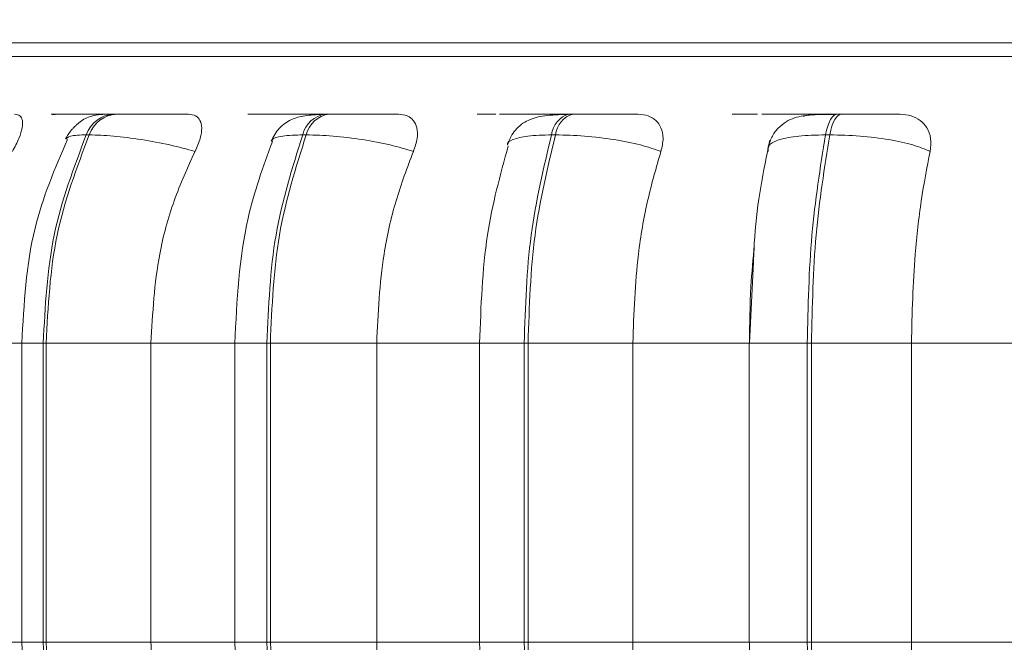
# Model space of a CAD drawing. Units: millimetres. Extents: x 915 to 1327, y 3 to 283.
# Drawn here: x 1062 to 1063, y 84 to 85 of the extents above; entities that cross this region are included whole.
import ezdxf

# ---------------------------------------------------------------- set-up
doc = ezdxf.new("R2010")
doc.units = ezdxf.units.MM
doc.header["$PDSIZE"] = -1
doc.layers.add('DIMENSIONS', color=252, linetype='Continuous')
doc.styles.get("Standard").update_dxf_attribs({"font": 'arial.ttf'})
doc.dimstyles.new('ISO-25 - ab', dxfattribs={"dimtxt": 3, "dimasz": 2.5, "dimexe": 1.25, "dimexo": 0.625, "dimtad": 1, "dimdec": 0, "dimlfac": 30, "dimrnd": 5, "dimzin": 1, "dimtxsty": 'Standard', "dimcen": 2.5, "dimadec": 0, "dimazin": 0, "dimtfac": 1, "dimtdec": 0, "dimtmove": 0, "dimatfit": 3, "dimfxl": 1, "dimlwd": 15, "dimlwe": 15, "dimarcsym": 0})

# ---------------------------------------------------------------- blocks, each defined once
blk = doc.blocks.new('*D29')
at = {"layer": 'Defpoints', "color": 0, "lineweight": 15, "transparency": 16777216}
for p in [(1060.02039, 85.69673), (1065.55372, 84.94673), (1060.02039, 76.47178)]:
    blk.add_point(p, dxfattribs=at)
at = {"layer": 'DIMENSIONS', "color": 0, "lineweight": 15, "transparency": 16777216}
for p, q in [((1060.02039, 85.07173), (1060.02039, 75.22178)), ((1065.55372, 84.32173), (1065.55372, 75.22178)), ((1057.52039, 76.47178), (1036.69945, 76.47178)), ((1065.55372, 76.47178), (1060.02039, 76.47178)), ((1068.05372, 76.47178), (1070.55372, 76.47178))]:
    blk.add_line(p, q, dxfattribs=at)
for points in [[(1057.52039, 76.88845), (1057.52039, 76.05511), (1060.02039, 76.47178)], [(1068.05372, 76.88845), (1068.05372, 76.05511), (1065.55372, 76.47178)]]:
    blk.add_solid(points, dxfattribs=at)
at = {"layer": 'DIMENSIONS', "color": 0, "lineweight": 15, "transparency": 16777216, "insert": (1045.85992, 79.01936), "char_height": 3, "attachment_point": 5}
blk.add_mtext('165 [6,5"]', dxfattribs=at)

msp = doc.modelspace()

# ---------------------------------------------------------------- linework, layer by layer
at = {"color": 8, "linetype": 'Continuous', "lineweight": 15}
for p, q in [((1061.84676, 84.78327), (1064.00679, 84.78327)), ((1062.19058, 84.73848), (1062.19011, 84.73848)), ((1062.2224, 84.73848), (1062.22641, 84.73848)), ((1062.38271, 84.73848), (1062.38885, 84.73848)), ((1062.6438, 84.73848), (1062.64384, 84.73848)), ((1061.9576, 84.55976), (1062.00416, 84.55976)), ((1062.00416, 84.55976), (1062.02086, 84.55976)), ((1062.10485, 84.55976), (1062.1703, 84.55976)), ((1062.1703, 84.55976), (1062.19541, 84.55976)), ((1062.36141, 84.55976), (1062.39621, 84.55976)), ((1062.57168, 84.55976), (1062.61713, 84.55976)), ((1061.9576, 84.32643), (1062.00416, 84.32643)), ((1062.00416, 84.32643), (1062.02086, 84.32643)), ((1062.10485, 84.32643), (1062.1703, 84.32643)), ((1062.1703, 84.32643), (1062.19541, 84.32643)), ((1062.36141, 84.32643), (1062.39621, 84.32643)), ((1062.57168, 84.32643), (1062.61713, 84.32643))]:
    msp.add_line(p, q, dxfattribs=at)
at = {"color": 7, "linetype": 'Continuous', "lineweight": 15}
for p, q in [((1062.03559, 84.73848), (1062.03341, 84.73848)), ((1062.03569, 84.73848), (1062.0335, 84.73848)), ((1062.07823, 84.73848), (1062.07591, 84.73848)), ((1062.19313, 84.73848), (1062.1905, 84.73848)), ((1062.19321, 84.73848), (1062.19058, 84.73848)), ((1062.24392, 84.73848), (1062.24118, 84.73848)), ((1062.43437, 84.73848), (1062.43129, 84.73848)), ((1062.6438, 84.73848), (1062.64047, 84.73848)), ((1062.05679, 84.72226), (1062.05447, 84.72226)), ((1062.22609, 84.72226), (1062.22335, 84.72226)), ((1062.4207, 84.72226), (1062.41761, 84.72226)), ((1062.63469, 84.72226), (1062.63137, 84.72226)), ((1062.57514, 84.62321), (1062.572, 84.55976)), ((1062.00416, 84.55976), (1062.00416, 84.32643)), ((1062.02086, 84.55976), (1062.02312, 84.55976)), ((1062.02086, 84.32643), (1062.02086, 84.55976)), ((1062.02312, 84.55976), (1062.10485, 84.55976)), ((1062.02312, 84.55976), (1062.02312, 84.32643)), ((1062.10485, 84.55976), (1062.10485, 84.32643)), ((1062.1703, 84.55976), (1062.1703, 84.32643)), ((1062.19541, 84.55976), (1062.19809, 84.55976)), ((1062.19541, 84.32643), (1062.19541, 84.55976)), ((1062.19809, 84.55976), (1062.28109, 84.55976)), ((1062.19809, 84.55976), (1062.19809, 84.32643)), ((1062.28109, 84.55976), (1062.36385, 84.55976)), ((1062.28109, 84.55976), (1062.28109, 84.32643)), ((1062.36141, 84.55976), (1062.36141, 84.32643)), ((1062.39621, 84.55976), (1062.39921, 84.55976)), ((1062.39621, 84.32643), (1062.39621, 84.55976)), ((1062.39921, 84.55976), (1062.39921, 84.32643)), ((1062.39921, 84.55976), (1062.48096, 84.55976)), ((1062.48096, 84.55976), (1062.57199, 84.55976)), ((1062.48096, 84.55976), (1062.48096, 84.32643)), ((1062.57168, 84.55976), (1062.57168, 84.32643)), ((1062.61713, 84.32643), (1062.61713, 84.55976)), ((1062.61713, 84.55976), (1062.62038, 84.55976)), ((1062.62038, 84.55976), (1062.69839, 84.55976)), ((1062.62038, 84.55976), (1062.62038, 84.32643)), ((1062.69839, 84.55976), (1062.79493, 84.55976)), ((1062.69839, 84.55976), (1062.69839, 84.32643)), ((1062.02086, 84.32643), (1062.02312, 84.32643)), ((1062.02312, 84.32643), (1062.10485, 84.32643)), ((1062.19541, 84.32643), (1062.19809, 84.32643)), ((1062.19809, 84.32643), (1062.28109, 84.32643)), ((1062.28109, 84.32643), (1062.36385, 84.32643)), ((1062.39621, 84.32643), (1062.39921, 84.32643)), ((1062.39921, 84.32643), (1062.48096, 84.32643)), ((1062.48096, 84.32643), (1062.57199, 84.32643)), ((1062.61713, 84.32643), (1062.62038, 84.32643)), ((1062.62038, 84.32643), (1062.69839, 84.32643)), ((1062.69839, 84.32643), (1062.79493, 84.32643))]:
    msp.add_line(p, q, dxfattribs=at)
at = {"color": 8, "linetype": 'Continuous', "lineweight": 15, "flags": 128}
msp.add_lwpolyline([(1062.0335, 84.73848), (1062.03014, 84.73822), (1062.02832, 84.73785)], dxfattribs=at)
at = {"color": 7, "linetype": 'Continuous', "lineweight": 15, "flags": 128}
for points in [[(1062.63137, 84.72226), (1062.63215, 84.72581), (1062.63306, 84.72901), (1062.63411, 84.73182), (1062.63526, 84.73418), (1062.63649, 84.73605), (1062.63779, 84.73741), (1062.63914, 84.73822), (1062.64051, 84.73848)], [(1062.64384, 84.73848), (1062.64247, 84.73822), (1062.64112, 84.73741), (1062.63982, 84.73605), (1062.63858, 84.73418), (1062.63743, 84.73182), (1062.63639, 84.72901), (1062.63547, 84.72581), (1062.63469, 84.72226)]]:
    msp.add_lwpolyline(points, dxfattribs=at)
at = {"color": 7, "linetype": 'Continuous', "lineweight": 15}
for centre, radius, start, end in [((1062.07765, 84.71389), 0.02465, 93.83888, 160.15758), ((1062.07997, 84.71389), 0.02465, 93.82814, 160.15815), ((1062.24411, 84.71734), 0.02134, 97.68278, 166.67957), ((1062.24684, 84.71735), 0.02132, 97.65704, 166.70531), ((1062.43611, 84.72053), 0.01857, 104.83632, 174.66958), ((1062.43919, 84.72053), 0.01857, 104.83051, 174.67539)]:
    msp.add_arc(centre, radius, start, end, dxfattribs=at)
for points, knots in [([(1064.23411, 84.79406), (1064.23332, 84.79406), (1064.23167, 84.79406), (1064.21417, 84.79406), (1064.1828, 84.79406), (1064.13341, 84.79406), (1064.06402, 84.79406), (1063.98064, 84.79406), (1063.88346, 84.79406), (1063.7715, 84.79406), (1063.65494, 84.79406), (1063.53907, 84.79406), (1063.42736, 84.79406), (1063.31101, 84.79406), (1063.19116, 84.79406), (1063.0699, 84.79406), (1062.94937, 84.79406), (1062.83082, 84.79406), (1062.70473, 84.79406), (1062.57385, 84.79406), (1062.44311, 84.79406), (1062.32431, 84.79406), (1062.21653, 84.79406), (1062.11968, 84.79406), (1062.0424, 84.79406), (1061.98344, 84.79406), (1061.94019, 84.79406), (1061.90845, 84.79406), (1061.88794, 84.79406), (1061.88475, 84.79406), (1061.88316, 84.79406)], [0, 0, 0, 0, 0.029958, 0.062215, 0.094479, 0.135742, 0.17588, 0.214813, 0.253742, 0.29388, 0.335147, 0.367405, 0.399668, 0.432612, 0.465561, 0.498505, 0.531454, 0.563711, 0.595974, 0.637237, 0.677375, 0.716309, 0.755237, 0.795376, 0.836643, 0.8689, 0.901163, 0.934107, 0.967057, 1, 1, 1, 1]), ([(1061.99847, 84.73831), (1061.99999, 84.73805), (1062.00305, 84.73752), (1062.0049, 84.73363), (1062.00471, 84.7277), (1062.00218, 84.71941), (1061.99864, 84.71277), (1061.99679, 84.70931)], [0, 0, 0, 0, 0.177754, 0.354822, 0.546313, 0.763515, 1, 1, 1, 1]), ([(1062.04849, 84.73831), (1062.04425, 84.73833), (1062.0358, 84.73837), (1062.02922, 84.73842), (1062.02693, 84.73845), (1062.02711, 84.73847), (1062.02905, 84.73848), (1062.03203, 84.73848), (1062.0335, 84.73848)], [0, 0, 0, 0, 0.2499441, 0.4993161, 0.6269495, 0.7498991, 0.8760817, 1, 1, 1, 1]), ([(1062.07307, 84.73839), (1062.07007, 84.73841), (1062.06453, 84.73843), (1062.05594, 84.73845), (1062.04822, 84.73847), (1062.04109, 84.73848), (1062.03748, 84.73848), (1062.03569, 84.73848)], [0, 0, 0, 0, 0.23101, 0.426578, 0.615914, 0.809394, 1, 1, 1, 1]), ([(1062.07591, 84.73848), (1062.07295, 84.73843), (1062.06696, 84.73833), (1062.06033, 84.73745), (1062.05525, 84.73593), (1062.05134, 84.7337), (1062.04841, 84.73144), (1062.04647, 84.72972), (1062.04464, 84.72792), (1062.04239, 84.72545), (1062.03998, 84.72239), (1062.03882, 84.72019), (1062.03822, 84.71905)], [0, 0, 0, 0, 0.1726468, 0.3503509, 0.5106623, 0.6342011, 0.6842778, 0.7292424, 0.7717977, 0.8142245, 0.9036532, 1, 1, 1, 1]), ([(1062.06253, 84.73846), (1062.06141, 84.73846), (1062.05768, 84.73847), (1062.05188, 84.73848), (1062.04821, 84.73848), (1062.04639, 84.73848)], [0, 0, 0, 0, 0.178584, 0.592557, 1, 1, 1, 1]), ([(1062.07161, 84.73848), (1062.07157, 84.73848), (1062.06918, 84.73848), (1062.0674, 84.73848), (1062.06565, 84.73848)], [0, 0, 0, 0, 0.016085, 1, 1, 1, 1]), ([(1062.08823, 84.73831), (1062.08416, 84.73833), (1062.07605, 84.73837), (1062.07008, 84.73842), (1062.06831, 84.73845), (1062.06889, 84.73847), (1062.07123, 84.73848), (1062.07442, 84.73848), (1062.076, 84.73848)], [0, 0, 0, 0, 0.2499092, 0.4992351, 0.6266317, 0.7498693, 0.8759282, 1, 1, 1, 1]), ([(1062.13426, 84.73831), (1062.13038, 84.73833), (1062.12262, 84.73837), (1062.10971, 84.73842), (1062.09914, 84.73845), (1062.09131, 84.73847), (1062.08401, 84.73848), (1062.08021, 84.73848), (1062.07833, 84.73848)], [0, 0, 0, 0, 0.249926, 0.499264, 0.62694, 0.74987, 0.876073, 1, 1, 1, 1]), ([(1062.13426, 84.73831), (1062.13625, 84.73805), (1062.14023, 84.73752), (1062.14361, 84.73363), (1062.14491, 84.7277), (1062.14379, 84.71941), (1062.14083, 84.71277), (1062.13929, 84.70931)], [0, 0, 0, 0, 0.177738, 0.354844, 0.546338, 0.763511, 1, 1, 1, 1]), ([(1062.19593, 84.73831), (1062.19232, 84.73833), (1062.18511, 84.73837), (1062.1807, 84.73842), (1062.18024, 84.73845), (1062.1818, 84.73847), (1062.18506, 84.73848), (1062.18875, 84.73848), (1062.19058, 84.73848)], [0, 0, 0, 0, 0.249958, 0.499289, 0.626898, 0.749887, 0.876029, 1, 1, 1, 1]), ([(1062.24152, 84.73835), (1062.2401, 84.73835), (1062.23519, 84.73838), (1062.22554, 84.73842), (1062.21516, 84.73845), (1062.20718, 84.73847), (1062.19954, 84.73848), (1062.19531, 84.73848), (1062.19321, 84.73848)], [0, 0, 0, 0, 0.1184515, 0.4114568, 0.5611276, 0.7060452, 0.8541346, 1, 1, 1, 1]), ([(1062.23862, 84.73823), (1062.234, 84.738), (1062.2251, 84.73755), (1062.21433, 84.73475), (1062.20634, 84.72923), (1062.20134, 84.72283), (1062.19963, 84.71908), (1062.1988, 84.71726)], [0, 0, 0, 0, 0.281519, 0.542234, 0.781506, 0.893394, 1, 1, 1, 1]), ([(1062.24119, 84.73847), (1062.23934, 84.73848), (1062.23494, 84.73848), (1062.23126, 84.73848), (1062.22913, 84.73848)], [0, 0, 0, 0, 0.41807, 1, 1, 1, 1]), ([(1062.24377, 84.73831), (1062.24036, 84.73833), (1062.23354, 84.73837), (1062.2298, 84.73842), (1062.22987, 84.73845), (1062.23182, 84.73847), (1062.23545, 84.73848), (1062.23933, 84.73848), (1062.24125, 84.73848)], [0, 0, 0, 0, 0.249967, 0.499288, 0.626636, 0.74991, 0.875927, 1, 1, 1, 1]), ([(1062.29816, 84.73831), (1062.29496, 84.73833), (1062.28857, 84.73837), (1062.27663, 84.73842), (1062.26629, 84.73845), (1062.25831, 84.73847), (1062.25056, 84.73848), (1062.24617, 84.73848), (1062.244, 84.73848)], [0, 0, 0, 0, 0.249922, 0.499265, 0.626911, 0.749873, 0.876069, 1, 1, 1, 1]), ([(1062.29816, 84.73831), (1062.30055, 84.73805), (1062.30532, 84.73752), (1062.31012, 84.73363), (1062.31289, 84.7277), (1062.31321, 84.71941), (1062.31092, 84.71277), (1062.30972, 84.70931)], [0, 0, 0, 0, 0.177786, 0.354815, 0.546341, 0.76353, 1, 1, 1, 1]), ([(1062.3696, 84.73831), (1062.36671, 84.73833), (1062.36096, 84.73837), (1062.35887, 84.73842), (1062.36024, 84.73845), (1062.36313, 84.73847), (1062.36762, 84.73848), (1062.37191, 84.73848), (1062.37404, 84.73848)], [0, 0, 0, 0, 0.24995, 0.49926, 0.62693, 0.749901, 0.876065, 1, 1, 1, 1]), ([(1062.4167, 84.73839), (1062.41376, 84.7384), (1062.40875, 84.73842), (1062.39995, 84.73845), (1062.39204, 84.73847), (1062.38409, 84.73848), (1062.37938, 84.73848), (1062.37703, 84.73848)], [0, 0, 0, 0, 0.267158, 0.453581, 0.633908, 0.818351, 1, 1, 1, 1]), ([(1062.42933, 84.73823), (1062.42343, 84.738), (1062.4122, 84.73757), (1062.40139, 84.73496), (1062.39397, 84.73064), (1062.3894, 84.72634), (1062.38568, 84.72106), (1062.38413, 84.71687), (1062.38338, 84.71486)], [0, 0, 0, 0, 0.294209, 0.560179, 0.682213, 0.796395, 0.902161, 1, 1, 1, 1]), ([(1062.42408, 84.73831), (1062.42142, 84.73833), (1062.41612, 84.73837), (1062.41472, 84.73842), (1062.41661, 84.73845), (1062.41988, 84.73847), (1062.4247, 84.73848), (1062.42914, 84.73848), (1062.43135, 84.73848)], [0, 0, 0, 0, 0.2499709, 0.4992737, 0.6266553, 0.7498945, 0.8758976, 1, 1, 1, 1]), ([(1062.41803, 84.73747), (1062.41863, 84.73765), (1062.42071, 84.73831), (1062.42268, 84.73831), (1062.42408, 84.73831)], [0, 0, 0, 0, 0.2881168, 1, 1, 1, 1]), ([(1062.43129, 84.73847), (1062.42915, 84.73848), (1062.427, 84.73848), (1062.42505, 84.73848), (1062.42505, 84.73848)], [0, 0, 0, 0, 0.9965944, 1, 1, 1, 1]), ([(1062.48517, 84.73831), (1062.48275, 84.73833), (1062.47793, 84.73837), (1062.46731, 84.73842), (1062.45753, 84.73845), (1062.44963, 84.73847), (1062.44166, 84.73848), (1062.43683, 84.73848), (1062.43443, 84.73848)], [0, 0, 0, 0, 0.2499592, 0.4992984, 0.626933, 0.7499428, 0.876056, 1, 1, 1, 1]), ([(1062.48517, 84.73831), (1062.48788, 84.73805), (1062.4933, 84.73752), (1062.49939, 84.73363), (1062.50353, 84.7277), (1062.50529, 84.71941), (1062.50373, 84.71277), (1062.50292, 84.70931)], [0, 0, 0, 0, 0.177749, 0.354781, 0.546311, 0.763523, 1, 1, 1, 1]), ([(1062.5642, 84.73831), (1062.56214, 84.73833), (1062.55801, 84.73837), (1062.55829, 84.73842), (1062.56147, 84.73845), (1062.56562, 84.73847), (1062.57118, 84.73848), (1062.57595, 84.73848), (1062.57831, 84.73848)], [0, 0, 0, 0, 0.249931, 0.499278, 0.626892, 0.749878, 0.876015, 1, 1, 1, 1]), ([(1062.62894, 84.73831), (1062.62712, 84.73833), (1062.6235, 84.73837), (1062.61402, 84.73842), (1062.60482, 84.73845), (1062.59714, 84.73847), (1062.58916, 84.73848), (1062.58409, 84.73848), (1062.58158, 84.73848)], [0, 0, 0, 0, 0.249939, 0.499254, 0.626654, 0.74988, 0.875898, 1, 1, 1, 1]), ([(1062.63916, 84.73823), (1062.63291, 84.73819), (1062.6211, 84.73812), (1062.6095, 84.73663), (1062.6005, 84.7327), (1062.59422, 84.72773), (1062.5889, 84.72065), (1062.58717, 84.71459), (1062.58631, 84.71157)], [0, 0, 0, 0, 0.270039, 0.510022, 0.628578, 0.75017, 0.875185, 1, 1, 1, 1]), ([(1062.61406, 84.73659), (1062.61574, 84.73714), (1062.61895, 84.73819), (1062.62215, 84.73827), (1062.62367, 84.73831)], [0, 0, 0, 0, 0.524584, 1, 1, 1, 1]), ([(1062.62367, 84.73831), (1062.62186, 84.73833), (1062.61823, 84.73837), (1062.61919, 84.73842), (1062.62288, 84.73845), (1062.62736, 84.73847), (1062.63321, 84.73848), (1062.63809, 84.73848), (1062.64051, 84.73848)], [0, 0, 0, 0, 0.249981, 0.49931, 0.626645, 0.749909, 0.875921, 1, 1, 1, 1]), ([(1062.68961, 84.73831), (1062.68805, 84.73833), (1062.68494, 84.73837), (1062.67596, 84.73842), (1062.66703, 84.73845), (1062.65947, 84.73847), (1062.65152, 84.73848), (1062.64638, 84.73848), (1062.64384, 84.73848)], [0, 0, 0, 0, 0.249929, 0.499262, 0.626946, 0.74992, 0.876047, 1, 1, 1, 1]), ([(1062.68961, 84.73831), (1062.69257, 84.73805), (1062.69847, 84.73752), (1062.70565, 84.73363), (1062.71105, 84.7277), (1062.71419, 84.71941), (1062.71341, 84.71277), (1062.71301, 84.70931)], [0, 0, 0, 0, 0.177749, 0.354826, 0.546317, 0.763511, 1, 1, 1, 1]), ([(1062.02086, 84.55976), (1062.02233, 84.58836), (1062.02528, 84.64557), (1062.04474, 84.69669), (1062.05447, 84.72226)], [0, 0, 0, 0, 0.500001, 1, 1, 1, 1]), ([(1062.05679, 84.72226), (1062.04705, 84.69669), (1062.02757, 84.64557), (1062.02461, 84.58836), (1062.02312, 84.55976)], [0, 0, 0, 0, 0.499995, 1, 1, 1, 1]), ([(1062.13929, 84.70931), (1062.13285, 84.71107), (1062.11973, 84.71466), (1062.09724, 84.71877), (1062.07448, 84.72168), (1062.06273, 84.72206), (1062.05679, 84.72226)], [0, 0, 0, 0, 0.236562, 0.482302, 0.737988, 1, 1, 1, 1]), ([(1062.19541, 84.55976), (1062.19664, 84.58836), (1062.19909, 84.64557), (1062.21526, 84.69669), (1062.22335, 84.72226)], [0, 0, 0, 0, 0.500006, 1, 1, 1, 1]), ([(1062.22609, 84.72226), (1062.21799, 84.69669), (1062.20179, 84.64557), (1062.19932, 84.58836), (1062.19809, 84.55976)], [0, 0, 0, 0, 0.5000028, 1, 1, 1, 1]), ([(1062.30972, 84.70931), (1062.30387, 84.71107), (1062.29194, 84.71466), (1062.26987, 84.71877), (1062.24632, 84.72168), (1062.23289, 84.72206), (1062.22609, 84.72226)], [0, 0, 0, 0, 0.2365684, 0.4823168, 0.7379881, 1, 1, 1, 1]), ([(1062.39621, 84.55976), (1062.39714, 84.58836), (1062.39902, 84.64557), (1062.41141, 84.69669), (1062.41761, 84.72226)], [0, 0, 0, 0, 0.500001, 1, 1, 1, 1]), ([(1062.4207, 84.72226), (1062.41448, 84.69669), (1062.40206, 84.64557), (1062.40016, 84.58836), (1062.39921, 84.55976)], [0, 0, 0, 0, 0.500002, 1, 1, 1, 1]), ([(1062.50292, 84.70931), (1062.49783, 84.71107), (1062.48746, 84.71466), (1062.46647, 84.71877), (1062.44285, 84.72168), (1062.42814, 84.72206), (1062.4207, 84.72226)], [0, 0, 0, 0, 0.236588, 0.482321, 0.738001, 1, 1, 1, 1]), ([(1062.58661, 84.70931), (1062.58653, 84.71107), (1062.58637, 84.71467), (1062.59473, 84.71877), (1062.60961, 84.72168), (1062.62406, 84.72206), (1062.63137, 84.72226)], [0, 0, 0, 0, 0.236579, 0.482289, 0.738001, 1, 1, 1, 1]), ([(1062.61713, 84.55976), (1062.61775, 84.58836), (1062.61899, 84.64557), (1062.62724, 84.69669), (1062.63137, 84.72226)], [0, 0, 0, 0, 0.500002, 1, 1, 1, 1]), ([(1062.63469, 84.72226), (1062.63056, 84.69669), (1062.62228, 84.64557), (1062.62101, 84.58836), (1062.62038, 84.55976)], [0, 0, 0, 0, 0.500001, 1, 1, 1, 1]), ([(1062.71301, 84.70931), (1062.70884, 84.71107), (1062.70033, 84.71466), (1062.68107, 84.71877), (1062.65809, 84.72168), (1062.64256, 84.72206), (1062.63469, 84.72226)], [0, 0, 0, 0, 0.2365736, 0.4823181, 0.7379974, 1, 1, 1, 1]), ([(1062.03965, 84.71857), (1062.02998, 84.69599), (1062.00883, 84.64662), (1062.0058, 84.59032), (1062.00416, 84.55976)], [0, 0, 0, 0, 0.457231, 1, 1, 1, 1]), ([(1062.19966, 84.71693), (1062.19255, 84.69743), (1062.17477, 84.64864), (1062.17198, 84.5931), (1062.17031, 84.55976)], [0, 0, 0, 0, 0.399572, 1, 1, 1, 1]), ([(1062.38369, 84.71355), (1062.37749, 84.69093), (1062.36438, 84.6431), (1062.36244, 84.58853), (1062.36141, 84.55976)], [0, 0, 0, 0, 0.47275, 1, 1, 1, 1]), ([(1062.58784, 84.71804), (1062.58289, 84.69384), (1062.57679, 84.66398), (1062.57541, 84.62971), (1062.57514, 84.62321)], [0, 0, 0, 0, 0.810351, 1, 1, 1, 1]), ([(1062.13929, 84.70931), (1062.13354, 84.69669), (1062.12204, 84.67144), (1062.10837, 84.62129), (1062.10619, 84.58313), (1062.10485, 84.55976)], [0, 0, 0, 0, 0.279282, 0.558456, 1, 1, 1, 1]), ([(1062.30972, 84.70931), (1062.30494, 84.69669), (1062.29539, 84.67144), (1062.28402, 84.62129), (1062.2822, 84.58313), (1062.28109, 84.55976)], [0, 0, 0, 0, 0.279277, 0.558455, 1, 1, 1, 1]), ([(1062.50292, 84.70931), (1062.49926, 84.69669), (1062.49193, 84.67144), (1062.4832, 84.62129), (1062.48181, 84.58314), (1062.48096, 84.55976)], [0, 0, 0, 0, 0.279278, 0.55846, 1, 1, 1, 1]), ([(1062.71301, 84.70931), (1062.71057, 84.69669), (1062.7057, 84.67144), (1062.69989, 84.62129), (1062.69896, 84.58313), (1062.69839, 84.55976)], [0, 0, 0, 0, 0.279281, 0.558469, 1, 1, 1, 1]), ([(1062.57199, 84.55976), (1062.57216, 84.57457), (1062.57246, 84.60064), (1062.57479, 84.62563), (1062.5758, 84.63643)], [0, 0, 0, 0, 0.568096, 1, 1, 1, 1]), ([(1062.00416, 84.32643), (1062.00593, 84.29469), (1062.00919, 84.23632), (1062.03187, 84.18566), (1062.04222, 84.16254)], [0, 0, 0, 0, 0.543646, 1, 1, 1, 1]), ([(1062.05682, 84.15878), (1062.04642, 84.18503), (1062.02561, 84.23755), (1062.02244, 84.2968), (1062.02086, 84.32643)], [0, 0, 0, 0, 0.499998, 1, 1, 1, 1]), ([(1062.02312, 84.32643), (1062.02472, 84.2968), (1062.0279, 84.23755), (1062.04873, 84.18503), (1062.05915, 84.15878)], [0, 0, 0, 0, 0.499999, 1, 1, 1, 1]), ([(1062.10485, 84.32643), (1062.10541, 84.31168), (1062.10652, 84.28219), (1062.11665, 84.22851), (1062.13208, 84.19388), (1062.14182, 84.172)], [0, 0, 0, 0, 0.269139, 0.538285, 1, 1, 1, 1]), ([(1062.17031, 84.32643), (1062.17211, 84.2918), (1062.17512, 84.2342), (1062.19419, 84.18414), (1062.2018, 84.16418)], [0, 0, 0, 0, 0.601277, 1, 1, 1, 1]), ([(1062.2253, 84.15878), (1062.21666, 84.18503), (1062.19936, 84.23755), (1062.19673, 84.2968), (1062.19541, 84.32643)], [0, 0, 0, 0, 0.499999, 1, 1, 1, 1]), ([(1062.19809, 84.32643), (1062.19942, 84.2968), (1062.20207, 84.23755), (1062.21939, 84.18503), (1062.22805, 84.15878)], [0, 0, 0, 0, 0.500004, 1, 1, 1, 1]), ([(1062.28109, 84.32643), (1062.28155, 84.31168), (1062.28248, 84.2822), (1062.2909, 84.22851), (1062.30373, 84.19388), (1062.31183, 84.172)], [0, 0, 0, 0, 0.269139, 0.53828, 1, 1, 1, 1]), ([(1062.36141, 84.32643), (1062.36258, 84.29659), (1062.36492, 84.23672), (1062.37994, 84.18478), (1062.38748, 84.15873)], [0, 0, 0, 0, 0.498384, 1, 1, 1, 1]), ([(1062.41912, 84.15878), (1062.41248, 84.18503), (1062.39922, 84.23755), (1062.39721, 84.2968), (1062.39621, 84.32643)], [0, 0, 0, 0, 0.499995, 1, 1, 1, 1]), ([(1062.39921, 84.32643), (1062.40023, 84.2968), (1062.40227, 84.23755), (1062.41556, 84.18503), (1062.4222, 84.15878)], [0, 0, 0, 0, 0.500003, 1, 1, 1, 1]), ([(1062.48096, 84.32643), (1062.48132, 84.31168), (1062.48203, 84.28219), (1062.48849, 84.22851), (1062.49832, 84.19388), (1062.50454, 84.172)], [0, 0, 0, 0, 0.26914, 0.538287, 1, 1, 1, 1]), ([(1062.57616, 84.24538), (1062.57591, 84.24737), (1062.57269, 84.27288), (1062.57232, 84.30074), (1062.57199, 84.32643)], [0, 0, 0, 0, 0.077839, 1, 1, 1, 1]), ([(1062.63236, 84.15878), (1062.62795, 84.18503), (1062.61913, 84.23755), (1062.6178, 84.2968), (1062.61713, 84.32643)], [0, 0, 0, 0, 0.499994, 1, 1, 1, 1]), ([(1062.62038, 84.32643), (1062.62106, 84.2968), (1062.62242, 84.23755), (1062.63127, 84.18503), (1062.6357, 84.15878)], [0, 0, 0, 0, 0.500002, 1, 1, 1, 1]), ([(1062.69839, 84.32643), (1062.69863, 84.31168), (1062.69911, 84.2822), (1062.7034, 84.22851), (1062.70995, 84.19388), (1062.71409, 84.172)], [0, 0, 0, 0, 0.269139, 0.538283, 1, 1, 1, 1])]:
    msp.add_open_spline(points, degree=3, knots=knots, dxfattribs=at)
at = {"color": 8, "linetype": 'Continuous', "lineweight": 15}
for points, knots in [([(1062.05629, 84.73845), (1062.05631, 84.73846), (1062.05636, 84.73847), (1062.0587, 84.73848), (1062.06182, 84.73848), (1062.06336, 84.73848)], [0, 0, 0, 0, 0.3301251, 0.6677066, 1, 1, 1, 1]), ([(1062.19537, 84.73847), (1062.19624, 84.73847), (1062.19812, 84.73848), (1062.20163, 84.73848), (1062.20352, 84.73848)], [0, 0, 0, 0, 0.462062, 1, 1, 1, 1]), ([(1062.40047, 84.73845), (1062.4005, 84.73845), (1062.40097, 84.73846), (1062.40354, 84.73847), (1062.40812, 84.73848), (1062.41254, 84.73848), (1062.41474, 84.73848)], [0, 0, 0, 0, 0.028278, 0.34903, 0.676961, 1, 1, 1, 1]), ([(1062.58173, 84.73847), (1062.58178, 84.73847), (1062.58324, 84.73848), (1062.58743, 84.73848), (1062.59216, 84.73848), (1062.59451, 84.73848)], [0, 0, 0, 0, 0.018101, 0.51359, 1, 1, 1, 1]), ([(1062.03875, 84.71894), (1062.03941, 84.71983), (1062.04088, 84.7218), (1062.04966, 84.7221), (1062.05447, 84.72226)], [0, 0, 0, 0, 0.451688, 1, 1, 1, 1]), ([(1062.19959, 84.71695), (1062.19953, 84.71749), (1062.19932, 84.71951), (1062.20663, 84.72163), (1062.21773, 84.72205), (1062.22335, 84.72226)], [0, 0, 0, 0, 0.151566, 0.570623, 1, 1, 1, 1]), ([(1062.38328, 84.71435), (1062.38328, 84.71436), (1062.3825, 84.71611), (1062.38687, 84.71871), (1062.39782, 84.7217), (1062.41096, 84.72207), (1062.41761, 84.72226)], [0, 0, 0, 0, 0.001653, 0.32299, 0.65738, 1, 1, 1, 1])]:
    msp.add_open_spline(points, degree=3, knots=knots, dxfattribs=at)

# ---------------------------------------------------------------- dimensions: what is measured, and where the dimension line sits
at = {"layer": 'DIMENSIONS', "lineweight": 15}
dim = msp.add_linear_dim(base=(1060.02039, 76.47178), p1=(1065.55372, 84.94673), p2=(1060.02039, 85.69673), dimstyle='ISO-25 - ab', dxfattribs=at)
dim.commit()
dim.dimension.update_dxf_attribs({"geometry": '*D29', "text_midpoint": (1045.85992, 79.01936)})

doc.saveas('drawing.dxf')
